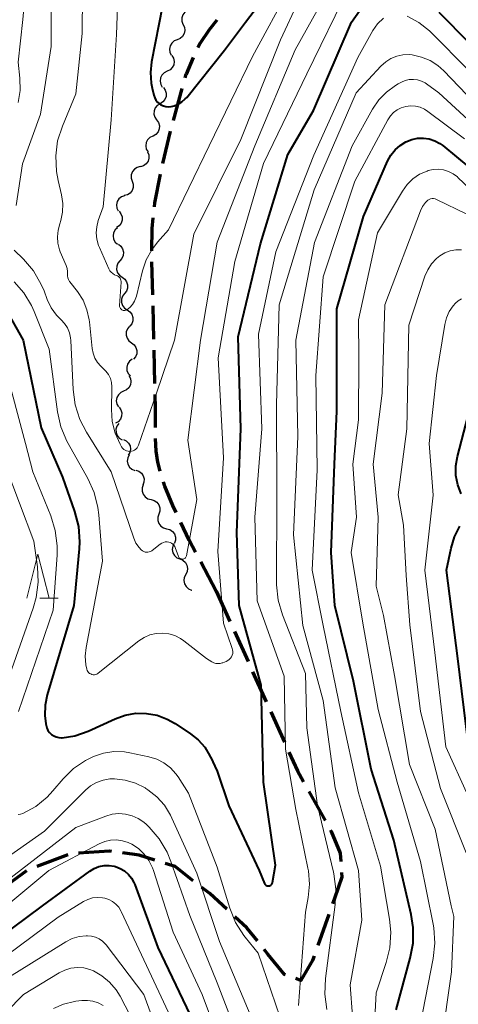
# Model space of a CAD drawing. Units: metres. Extents: x -68000 to -66747, y 30000 to 31500.
# Drawn here: x -67455 to -67406, y 30494 to 30605 of the extents above; entities that cross this region are included whole.
import ezdxf

# ---------------------------------------------------------------- set-up
doc = ezdxf.new("R2010")
doc.units = ezdxf.units.M
for name, color, linetype, lineweight in [('210300_徒歩道', 7, 'Continuous', 70), ('510200_細流', 7, 'Continuous', 30), ('633200_針葉樹林', 7, 'Continuous', 13), ('710100_等高線(計曲線)', 7, 'Continuous', 40), ('710200_等高線(主曲線)', 7, 'Continuous', 13)]:
    doc.layers.add(name, color=color, linetype=linetype, lineweight=lineweight)

msp = doc.modelspace()

# ---------------------------------------------------------------- linework, layer by layer
at = {"layer": '210300_徒歩道', "linetype": 'Continuous', "lineweight": 70}
for p, q in [((-67435.71, 30601), (-67436.51, 30599.11)), ((-67436.62, 30598.7), (-67436.51, 30599.11)), ((-67437.95, 30593.87), (-67436.95, 30597.49)), ((-67439.15, 30589.02), (-67438.27, 30592.67)), ((-67440.28, 30574.13), (-67440.38, 30577.88)), ((-67440.16, 30569.13), (-67440.25, 30572.88)), ((-67440.05, 30564.13), (-67440.13, 30567.88)), ((-67433.09, 30540.62), (-67434.85, 30543.93)), ((-67433.09, 30540.62), (-67431.55, 30537.2)), ((-67431.03, 30536.06), (-67429.49, 30532.65)), ((-67428.97, 30531.51), (-67427.43, 30528.09)), ((-67426.91, 30526.95), (-67425.37, 30523.53)), ((-67422.6, 30517.94), (-67420.77, 30514.66)), ((-67449.9, 30510.79), (-67453.4, 30509.45)), ((-67420.34, 30504.05), (-67421.6, 30500.52))]:
    msp.add_line(p, q, dxfattribs=at)
at = {"layer": '210300_徒歩道', "linetype": 'Continuous', "lineweight": 70, "flags": 128}
for points in [[(-67433.03, 30605.2), (-67433.88, 30604.12), (-67434.93, 30602.61), (-67435.17, 30602.13)], [(-67440.08, 30584.11), (-67440.03, 30584.55), (-67439.4, 30587.8)], [(-67440.39, 30579.13), (-67440.36, 30581.64), (-67440.22, 30582.87)], [(-67439.97, 30559.13), (-67439.98, 30561.32), (-67440.02, 30562.88)], [(-67439.43, 30554.18), (-67439.69, 30555.21), (-67439.89, 30556.45), (-67439.97, 30557.88)], [(-67437.65, 30549.52), (-67438.02, 30550.3), (-67438.9, 30552.5), (-67439.06, 30552.99)], [(-67435.44, 30545.03), (-67436.16, 30546.39), (-67437.11, 30548.39)], [(-67424.86, 30522.39), (-67423.91, 30520.3), (-67423.2, 30519.03)], [(-67420.17, 30513.57), (-67420.09, 30513.43), (-67419.06, 30510.97), (-67418.99, 30510.05)], [(-67444.94, 30511.17), (-67445.19, 30511.21), (-67448.68, 30510.98)], [(-67440.05, 30510.19), (-67441.82, 30510.75), (-67443.7, 30511.01)], [(-67435.71, 30507.86), (-67437.76, 30509.45), (-67438.86, 30509.8)], [(-67454.56, 30508.99), (-67457.59, 30506.79), (-67457.6, 30506.78)], [(-67418.91, 30508.8), (-67418.87, 30508.27), (-67419.7, 30505.86), (-67419.92, 30505.23)], [(-67431.91, 30504.63), (-67433.83, 30506.4), (-67434.73, 30507.1)], [(-67428.44, 30501.04), (-67429.64, 30502.54), (-67430.99, 30503.78)], [(-67425.24, 30497.22), (-67425.35, 30497.26), (-67427.24, 30499.54), (-67427.66, 30500.06)], [(-67422.01, 30499.34), (-67422.19, 30498.84), (-67423.52, 30496.57), (-67424.07, 30496.78)]]:
    msp.add_lwpolyline(points, dxfattribs=at)
at = {"layer": '510200_細流', "linetype": 'Continuous', "lineweight": 30, "flags": 128}
for points in [[(-67436.01, 30606.43), (-67436.36, 30606.33), (-67436.66, 30606.12), (-67436.88, 30605.82), (-67436.99, 30605.47), (-67436.99, 30605.1), (-67436.87, 30604.76)], [(-67436.86, 30604.76), (-67436.7, 30604.42), (-67436.65, 30604.06), (-67436.73, 30603.7), (-67436.91, 30603.38), (-67437.19, 30603.14), (-67437.53, 30603)], [(-67437.53, 30603), (-67437.87, 30602.87), (-67438.14, 30602.62), (-67438.33, 30602.31), (-67438.4, 30601.95), (-67438.36, 30601.58), (-67438.2, 30601.25)], [(-67438.11, 30601.22), (-67437.93, 30600.9), (-67437.85, 30600.54), (-67437.9, 30600.18), (-67438.07, 30599.85), (-67438.32, 30599.59), (-67438.65, 30599.43)], [(-67438.65, 30599.43), (-67438.98, 30599.27), (-67439.24, 30599.01), (-67439.4, 30598.68), (-67439.45, 30598.31), (-67439.38, 30597.95), (-67439.2, 30597.63)], [(-67439.07, 30597.6), (-67438.86, 30597.3), (-67438.76, 30596.95), (-67438.77, 30596.58), (-67438.91, 30596.24), (-67439.14, 30595.96), (-67439.46, 30595.77)], [(-67439.46, 30595.77), (-67439.77, 30595.58), (-67440.01, 30595.29), (-67440.14, 30594.95), (-67440.16, 30594.59), (-67440.06, 30594.23), (-67439.85, 30593.93)], [(-67439.85, 30593.93), (-67439.63, 30593.63), (-67439.53, 30593.28), (-67439.55, 30592.91), (-67439.68, 30592.57), (-67439.92, 30592.29), (-67440.23, 30592.1)], [(-67440.28, 30592.11), (-67440.61, 30591.95), (-67440.87, 30591.69), (-67441.03, 30591.36), (-67441.08, 30590.99), (-67441.01, 30590.63), (-67440.82, 30590.31)], [(-67440.86, 30590.33), (-67440.73, 30589.99), (-67440.71, 30589.62), (-67440.82, 30589.27), (-67441.03, 30588.97), (-67441.33, 30588.75), (-67441.68, 30588.64)], [(-67441.7, 30588.65), (-67442.06, 30588.56), (-67442.36, 30588.36), (-67442.59, 30588.08), (-67442.71, 30587.73), (-67442.72, 30587.36), (-67442.61, 30587.01)], [(-67442.61, 30587.01), (-67442.49, 30586.66), (-67442.5, 30586.3), (-67442.62, 30585.95), (-67442.85, 30585.66), (-67443.16, 30585.46), (-67443.52, 30585.37)], [(-67443.49, 30585.36), (-67443.83, 30585.23), (-67444.12, 30585), (-67444.31, 30584.69), (-67444.4, 30584.33), (-67444.36, 30583.96), (-67444.21, 30583.63)], [(-67444.1, 30583.6), (-67443.88, 30583.31), (-67443.76, 30582.96), (-67443.76, 30582.59), (-67443.87, 30582.25), (-67444.09, 30581.95), (-67444.4, 30581.75)], [(-67444.26, 30581.74), (-67444.53, 30581.49), (-67444.71, 30581.17), (-67444.77, 30580.8), (-67444.72, 30580.44), (-67444.55, 30580.11), (-67444.28, 30579.86)], [(-67444.18, 30579.86), (-67443.89, 30579.64), (-67443.69, 30579.33), (-67443.6, 30578.97), (-67443.63, 30578.6), (-67443.77, 30578.27), (-67444.02, 30577.99)], [(-67444, 30578), (-67444.24, 30577.71), (-67444.36, 30577.37), (-67444.37, 30577), (-67444.26, 30576.65), (-67444.05, 30576.35), (-67443.75, 30576.14)], [(-67443.75, 30576.14), (-67443.45, 30575.93), (-67443.24, 30575.63), (-67443.13, 30575.28), (-67443.14, 30574.91), (-67443.27, 30574.57), (-67443.5, 30574.28)], [(-67443.48, 30574.28), (-67443.7, 30573.99), (-67443.82, 30573.65), (-67443.82, 30573.28), (-67443.71, 30572.93), (-67443.49, 30572.64), (-67443.18, 30572.43)], [(-67443.18, 30572.43), (-67442.88, 30572.23), (-67442.65, 30571.94), (-67442.54, 30571.59), (-67442.54, 30571.22), (-67442.66, 30570.87), (-67442.88, 30570.58)], [(-67442.91, 30570.58), (-67443.15, 30570.3), (-67443.28, 30569.96), (-67443.29, 30569.59), (-67443.19, 30569.24), (-67442.98, 30568.93), (-67442.69, 30568.72)], [(-67442.69, 30568.72), (-67442.39, 30568.5), (-67442.18, 30568.2), (-67442.08, 30567.85), (-67442.09, 30567.48), (-67442.23, 30567.14), (-67442.46, 30566.85)], [(-67442.63, 30566.85), (-67442.92, 30566.62), (-67443.13, 30566.31), (-67443.22, 30565.96), (-67443.2, 30565.59), (-67443.06, 30565.25), (-67442.81, 30564.98)], [(-67442.98, 30565.01), (-67442.81, 30564.69), (-67442.75, 30564.33), (-67442.8, 30563.97), (-67442.98, 30563.64), (-67443.24, 30563.39), (-67443.58, 30563.24)], [(-67443.58, 30563.24), (-67443.91, 30563.08), (-67444.18, 30562.83), (-67444.35, 30562.51), (-67444.41, 30562.14), (-67444.35, 30561.78), (-67444.17, 30561.46)], [(-67444.09, 30561.44), (-67443.88, 30561.13), (-67443.79, 30560.78), (-67443.81, 30560.41), (-67443.95, 30560.07), (-67444.19, 30559.79), (-67444.51, 30559.61)], [(-67444.14, 30559.59), (-67444.35, 30559.29), (-67444.45, 30558.94), (-67444.43, 30558.57), (-67444.3, 30558.23), (-67444.07, 30557.94), (-67443.75, 30557.75)], [(-67443.61, 30557.79), (-67443.28, 30557.63), (-67443.02, 30557.38), (-67442.85, 30557.05), (-67442.8, 30556.68), (-67442.87, 30556.32), (-67443.05, 30556)], [(-67442.96, 30556.03), (-67443.12, 30555.7), (-67443.17, 30555.34), (-67443.1, 30554.98), (-67442.91, 30554.66), (-67442.64, 30554.42), (-67442.3, 30554.28)], [(-67442.19, 30554.32), (-67441.85, 30554.21), (-67441.56, 30553.98), (-67441.35, 30553.68), (-67441.25, 30553.32), (-67441.28, 30552.96), (-67441.42, 30552.62)], [(-67441.36, 30552.64), (-67441.48, 30552.29), (-67441.48, 30551.93), (-67441.36, 30551.58), (-67441.14, 30551.29), (-67440.84, 30551.08), (-67440.48, 30550.99)], [(-67440.48, 30550.99), (-67440.12, 30550.89), (-67439.82, 30550.69), (-67439.6, 30550.4), (-67439.48, 30550.05), (-67439.48, 30549.68), (-67439.6, 30549.33)], [(-67439.6, 30549.33), (-67439.71, 30548.99), (-67439.71, 30548.62), (-67439.6, 30548.27), (-67439.37, 30547.98), (-67439.07, 30547.78), (-67438.71, 30547.68)], [(-67438.71, 30547.68), (-67438.36, 30547.58), (-67438.06, 30547.38), (-67437.83, 30547.09), (-67437.71, 30546.74), (-67437.71, 30546.37), (-67437.83, 30546.03)], [(-67437.86, 30546.01), (-67438.02, 30545.69), (-67438.07, 30545.32), (-67438, 30544.96), (-67437.82, 30544.64), (-67437.54, 30544.4), (-67437.21, 30544.26)], [(-67437.21, 30544.26), (-67436.87, 30544.11), (-67436.59, 30543.87), (-67436.41, 30543.55), (-67436.34, 30543.19), (-67436.39, 30542.83), (-67436.55, 30542.5)], [(-67436.55, 30542.5), (-67436.71, 30542.17), (-67436.76, 30541.81), (-67436.69, 30541.45), (-67436.51, 30541.13), (-67436.24, 30540.88), (-67435.9, 30540.74)], [(-67435.9, 30540.74), (-67435.87, 30540.73)]]:
    msp.add_lwpolyline(points, dxfattribs=at)
at = {"layer": '633200_針葉樹林', "linetype": 'Continuous', "lineweight": 13}
msp.add_line((-67453.07, 30539.81), (-67450.99, 30539.81), dxfattribs=at)
at = {"layer": '633200_針葉樹林', "linetype": 'Continuous', "lineweight": 13, "flags": 128}
msp.add_lwpolyline([(-67454.53, 30539.81), (-67453.28, 30544.81), (-67452.03, 30539.81)], dxfattribs=at)
at = {"layer": '710100_等高線(計曲線)', "linetype": 'Continuous', "lineweight": 40, "flags": 128}
for points, elevation in [([(-67436.98, 30595.97), (-67436.61, 30596.3), (-67436.44, 30596.48), (-67432.16, 30601.84), (-67429.79, 30605), (-67421, 30616.51)], 110), ([(-67438.75, 30609), (-67440.42, 30600.51), (-67440.55, 30599.3), (-67440.46, 30598.08), (-67440.35, 30597.51), (-67440.16, 30596.73), (-67440.06, 30596.44), (-67439.92, 30596.18), (-67439.73, 30595.95), (-67439.51, 30595.75), (-67439.35, 30595.65), (-67439.08, 30595.52), (-67438.79, 30595.45), (-67438.5, 30595.42), (-67438.2, 30595.45), (-67438.02, 30595.49), (-67437.86, 30595.53), (-67437.4, 30595.71), (-67436.98, 30595.97)], 110), ([(-67426.86, 30507.4), (-67426.81, 30507.46), (-67426.77, 30507.53), (-67426.74, 30507.61), (-67426.72, 30507.66), (-67426.37, 30509.63), (-67427.76, 30519), (-67428.02, 30529.98), (-67430.48, 30539), (-67430.76, 30547.24), (-67430.3, 30559), (-67430.62, 30569.38), (-67428.09, 30579.91), (-67425, 30590.02), (-67422.1, 30595), (-67417.78, 30605), (-67415.77, 30607.87)], 120), ([(-67407.89, 30606.11), (-67401, 30599.15)], 120), ([(-67412.73, 30493.27), (-67411.12, 30499.1), (-67410.81, 30500.81), (-67410.79, 30502.55), (-67411.03, 30504.05), (-67413, 30512.44), (-67415.54, 30520.47), (-67417.57, 30530.43), (-67419.66, 30539), (-67420.1, 30545), (-67419.69, 30555), (-67419.44, 30561), (-67419.43, 30572.57), (-67416.41, 30583), (-67413.69, 30589.26), (-67413.32, 30589.94), (-67412.84, 30590.54), (-67412.27, 30591.05), (-67411.61, 30591.45), (-67410.94, 30591.72), (-67410.3, 30591.85), (-67409.64, 30591.88), (-67408.99, 30591.79), (-67408.36, 30591.58), (-67407.78, 30591.28), (-67407.44, 30591.02), (-67402.8, 30587.2)], 130), ([(-67456.97, 30572.57), (-67454.97, 30569), (-67452.92, 30559.08), (-67450.49, 30553.51), (-67449.13, 30549.63), (-67448.7, 30547.94), (-67448.58, 30546.21), (-67448.62, 30545.42), (-67449.21, 30539), (-67452.24, 30528.9), (-67452.48, 30527.73), (-67452.52, 30526.54), (-67452.4, 30525.6), (-67452.37, 30525.44), (-67452.28, 30525.15), (-67452.15, 30524.87), (-67451.97, 30524.63), (-67451.75, 30524.42), (-67451.5, 30524.25), (-67451.22, 30524.12), (-67450.92, 30524.05), (-67450.62, 30524.03), (-67450.54, 30524.03), (-67449.09, 30524.26), (-67447.6, 30524.78), (-67444.54, 30526.18), (-67443.4, 30526.59), (-67442.2, 30526.8), (-67440.98, 30526.79), (-67439.78, 30526.57), (-67438.64, 30526.15), (-67437.76, 30525.65), (-67436, 30524.48), (-67435.13, 30523.78), (-67434.4, 30522.95), (-67433.82, 30522), (-67433.76, 30521.87), (-67433, 30520.25), (-67431.68, 30516.32), (-67428.25, 30509), (-67427.63, 30507.56), (-67427.59, 30507.48), (-67427.54, 30507.42), (-67427.47, 30507.36), (-67427.4, 30507.32), (-67427.33, 30507.29), (-67427.25, 30507.27), (-67427.16, 30507.27), (-67427.08, 30507.28), (-67427, 30507.31), (-67426.93, 30507.35), (-67426.86, 30507.4)], 120), ([(-67405.38, 30551.62), (-67405.75, 30552.65), (-67405.95, 30553.72), (-67405.95, 30554.81), (-67405.77, 30555.85), (-67403.89, 30563.11)], 140), ([(-67404.56, 30523.44), (-67405.73, 30533), (-67407.02, 30542.98), (-67406.51, 30545.47), (-67406.12, 30546.77), (-67405.51, 30547.98)], 140), ([(-67463, 30497.44), (-67452.77, 30505), (-67447.41, 30508.94), (-67446.91, 30509.24), (-67446.37, 30509.46), (-67445.8, 30509.57), (-67445.21, 30509.58), (-67444.64, 30509.5), (-67444.5, 30509.46), (-67443.96, 30509.25), (-67443.47, 30508.96), (-67443.04, 30508.58), (-67442.69, 30508.14), (-67442.41, 30507.64), (-67442.33, 30507.45), (-67439.69, 30500.31), (-67435.24, 30491)], 130)]:
    msp.add_lwpolyline(points, dxfattribs=dict(at, elevation=elevation))
at = {"layer": '710200_等高線(主曲線)', "linetype": 'Continuous', "lineweight": 13, "flags": 128}
for points, elevation in [([(-67455.53, 30679.73), (-67454.82, 30678.2), (-67454.68, 30677.77), (-67452.59, 30671), (-67451.39, 30664.77), (-67450.91, 30663.1), (-67450.15, 30661.53), (-67449.85, 30661.07), (-67446.26, 30655.74), (-67443.65, 30651.17), (-67442.93, 30649.58), (-67442.49, 30647.9), (-67442.35, 30646.51), (-67442.27, 30643.73), (-67445.38, 30633), (-67450.75, 30621.26), (-67454.3, 30613), (-67455, 30605.31), (-67455.52, 30600.48), (-67455.33, 30598.67), (-67455.3, 30597.27), (-67455.52, 30595.89)], 118), ([(-67451.79, 30676.21), (-67449.79, 30667), (-67446.21, 30659.79), (-67441.91, 30653), (-67440.82, 30650.58), (-67440.24, 30648.94), (-67439.96, 30647.22), (-67439.96, 30645.68), (-67440.28, 30641.72), (-67443.17, 30631), (-67449, 30619.72), (-67451.03, 30614.87), (-67451.57, 30613.21), (-67451.8, 30611.48), (-67451.81, 30610.97), (-67451.78, 30602.22), (-67453, 30594.57), (-67455.04, 30588.96), (-67455.74, 30584.26)], 116), ([(-67443.97, 30615), (-67444.4, 30603.6), (-67445, 30593.95), (-67445.9, 30584.1), (-67446.45, 30582.55), (-67446.63, 30581.85), (-67446.69, 30581.14), (-67446.62, 30580.43), (-67446.43, 30579.74), (-67446.33, 30579.5), (-67445.25, 30577.08), (-67445.14, 30576.87), (-67444.99, 30576.69), (-67444.82, 30576.54), (-67444.62, 30576.42), (-67444.42, 30576.34), (-67444.29, 30576.29), (-67444.18, 30576.22), (-67444.08, 30576.14), (-67443.99, 30576.03), (-67443.93, 30575.91), (-67443.89, 30575.79), (-67443.87, 30575.65), (-67443.87, 30575.56), (-67444.04, 30572.92), (-67444.03, 30572.83), (-67444.02, 30572.74), (-67443.98, 30572.66), (-67443.93, 30572.58), (-67443.87, 30572.51), (-67443.8, 30572.46), (-67443.72, 30572.41), (-67443.64, 30572.38), (-67443.55, 30572.37), (-67443.46, 30572.37), (-67443.37, 30572.39), (-67443.28, 30572.42), (-67443.23, 30572.45), (-67442.88, 30572.72), (-67442.58, 30573.04), (-67442.35, 30573.42), (-67442.18, 30573.82), (-67442.13, 30574), (-67441.44, 30576.87), (-67441.02, 30578.11), (-67440.4, 30579.25), (-67439.76, 30580.09), (-67438.51, 30581.49)], 112), ([(-67448.19, 30612.59), (-67448.28, 30603.72), (-67449, 30596.9), (-67450.52, 30593.24), (-67451.05, 30591.58), (-67451.27, 30589.85), (-67451.2, 30588.11), (-67451.01, 30587.06), (-67450.61, 30585.44), (-67450.47, 30584.48), (-67450.49, 30583.51), (-67450.69, 30582.56), (-67450.81, 30582.19), (-67451.01, 30581.47), (-67451.08, 30580.72), (-67451.02, 30579.97), (-67450.83, 30579.25), (-67450.75, 30579.02)], 114), ([(-67440.36, 30545.21), (-67439.43, 30545.95), (-67439.26, 30546.06), (-67439.07, 30546.14), (-67438.87, 30546.19), (-67438.66, 30546.2), (-67438.47, 30546.17), (-67438.3, 30546.13), (-67438.15, 30546.05), (-67438.01, 30545.95), (-67437.9, 30545.82), (-67437.8, 30545.68), (-67437.74, 30545.56), (-67437.36, 30544.53), (-67437.33, 30544.46), (-67437.28, 30544.4), (-67437.22, 30544.34), (-67437.16, 30544.3), (-67437.08, 30544.26), (-67437.01, 30544.24), (-67436.93, 30544.24), (-67436.85, 30544.24), (-67436.77, 30544.27), (-67436.7, 30544.3), (-67436.63, 30544.35), (-67436.58, 30544.4), (-67436.53, 30544.47), (-67436.5, 30544.54), (-67436.48, 30544.61), (-67435.28, 30551), (-67436.3, 30557.7), (-67434.89, 30569), (-67433, 30580.1), (-67428.73, 30591), (-67424.15, 30601.85), (-67419, 30611.14)], 116), ([(-67446.92, 30551.78), (-67446.49, 30550.09), (-67446.38, 30549.25), (-67445.97, 30544.03), (-67447.83, 30534.24), (-67447.93, 30533.26), (-67447.86, 30532.29), (-67447.75, 30531.78), (-67447.7, 30531.65), (-67447.63, 30531.52), (-67447.54, 30531.41), (-67447.43, 30531.32), (-67447.31, 30531.25), (-67447.18, 30531.2), (-67447.04, 30531.17), (-67446.89, 30531.17), (-67446.75, 30531.2), (-67446.62, 30531.24), (-67446.49, 30531.31), (-67446.45, 30531.35), (-67441.86, 30534.99), (-67441.26, 30535.38), (-67440.6, 30535.67), (-67439.9, 30535.83), (-67439.18, 30535.87), (-67438.47, 30535.79), (-67437.78, 30535.59), (-67437.14, 30535.26), (-67436.76, 30535), (-67434.2, 30533), (-67433.6, 30532.63), (-67433.38, 30532.52), (-67433.14, 30532.45), (-67432.9, 30532.42), (-67432.65, 30532.44), (-67432.41, 30532.5), (-67432.34, 30532.52), (-67431.96, 30532.67), (-67431.78, 30532.76), (-67431.62, 30532.88), (-67431.48, 30533.03), (-67431.36, 30533.2), (-67431.28, 30533.39), (-67431.23, 30533.58), (-67431.22, 30533.79), (-67431.24, 30533.99), (-67431.28, 30534.13), (-67432.26, 30537), (-67432.91, 30545.1), (-67432.29, 30555.71), (-67432.88, 30567), (-67431, 30577.9), (-67427.73, 30589), (-67422.84, 30599.16), (-67418.06, 30609)], 118), ([(-67438.51, 30581.49), (-67433.91, 30591), (-67429, 30601.09), (-67424.74, 30609)], 112), ([(-67450.75, 30579.02), (-67450.09, 30577.45), (-67449.98, 30577.12), (-67449.94, 30576.77), (-67449.94, 30576.51), (-67449.94, 30576.29), (-67449.9, 30576.07), (-67449.82, 30575.86), (-67449.71, 30575.67), (-67449.68, 30575.63), (-67448.81, 30574.51), (-67448.18, 30573.53), (-67447.73, 30572.45), (-67447.48, 30571.31), (-67447.45, 30571.1), (-67447.14, 30568.09), (-67447.03, 30567.53), (-67446.83, 30566.99), (-67446.53, 30566.49), (-67446.16, 30566.06), (-67445.93, 30565.86), (-67445.58, 30565.52), (-67445.3, 30565.13), (-67445.08, 30564.69), (-67444.95, 30564.22), (-67444.9, 30563.74), (-67444.9, 30563.63), (-67444.95, 30561.16), (-67444.86, 30559.81), (-67444.54, 30558.49), (-67443.99, 30557.25), (-67443.82, 30556.94), (-67443.71, 30556.79), (-67443.57, 30556.66), (-67443.42, 30556.56), (-67443.24, 30556.48), (-67443.06, 30556.44), (-67442.88, 30556.43), (-67442.69, 30556.45), (-67442.51, 30556.5), (-67442.34, 30556.58), (-67442.19, 30556.7), (-67442.06, 30556.83), (-67441.96, 30556.99), (-67441.89, 30557.15), (-67439.85, 30563), (-67437.81, 30569), (-67435.64, 30581), (-67430.3, 30591.7), (-67425.81, 30603), (-67423.75, 30607.43)], 114), ([(-67411.47, 30605.66), (-67410.14, 30604.95), (-67408.96, 30604.01), (-67408.76, 30603.81), (-67404.5, 30599.51)], 122), ([(-67423.79, 30493.75), (-67423, 30504.29), (-67422.69, 30505.96), (-67422.54, 30507.46), (-67422.66, 30508.96), (-67422.72, 30509.28), (-67424.08, 30515.92), (-67425.24, 30522.76), (-67425.42, 30531), (-67428.47, 30539.53), (-67428.71, 30549), (-67427.95, 30559), (-67428.31, 30569.69), (-67426.35, 30579), (-67422.06, 30589.94), (-67417.08, 30601), (-67415.35, 30604.03), (-67414.82, 30604.79)], 122), ([(-67414.82, 30604.79), (-67414.16, 30605.45)], 122), ([(-67423, 30531.29), (-67425.59, 30537.94), (-67426.08, 30539.61), (-67426.27, 30541.34), (-67426.28, 30541.62), (-67426.23, 30551), (-67426.26, 30561.74), (-67425.96, 30573), (-67421.99, 30586.01), (-67417.25, 30597), (-67414.44, 30600.02), (-67413.91, 30600.5), (-67413.31, 30600.88), (-67412.65, 30601.14), (-67411.95, 30601.29), (-67411.24, 30601.32), (-67410.9, 30601.29), (-67409.87, 30601.05), (-67408.89, 30600.64), (-67408, 30600.07), (-67407.34, 30599.48), (-67403.02, 30594.98)], 124), ([(-67417.42, 30489), (-67417.92, 30496.08), (-67416.6, 30503.4), (-67417, 30509), (-67419.63, 30518.38), (-67421, 30528.26), (-67423.28, 30536.72), (-67424.33, 30547), (-67423.87, 30558.13), (-67424.09, 30569), (-67421.95, 30580.05), (-67417.7, 30591), (-67415.4, 30595.15), (-67414.7, 30596.19), (-67413.83, 30597.09), (-67412.81, 30597.83), (-67412.5, 30598), (-67412.13, 30598.2)], 126), ([(-67412.13, 30598.2), (-67411.7, 30598.39), (-67411.24, 30598.49), (-67410.77, 30598.52), (-67410.3, 30598.46), (-67409.85, 30598.33), (-67409.43, 30598.11), (-67409.27, 30598), (-67407.9, 30597), (-67402.22, 30591.79)], 126), ([(-67413.02, 30594.77), (-67412.61, 30595.08), (-67412.14, 30595.31), (-67411.63, 30595.46), (-67411.09, 30595.52), (-67410.55, 30595.49), (-67410.02, 30595.36), (-67409.52, 30595.14), (-67409.14, 30594.9), (-67405, 30591.81)], 128), ([(-67415.22, 30490.88), (-67415, 30495.16), (-67413.84, 30498.59), (-67413.42, 30500.28), (-67413.31, 30502.02), (-67413.46, 30503.51), (-67414.49, 30509.51), (-67417, 30517.82), (-67418.98, 30527.02), (-67421, 30536.72), (-67422.24, 30543), (-67421.67, 30554.33), (-67421.83, 30565), (-67421, 30576.17), (-67417.41, 30587), (-67413.66, 30593.95), (-67413.38, 30594.39), (-67413.02, 30594.77)], 128), ([(-67409.96, 30491.7), (-67408.53, 30499.07), (-67408.35, 30500.8), (-67408.47, 30502.54), (-67408.55, 30502.93), (-67409.97, 30510.03), (-67412.59, 30519), (-67414.76, 30527.24), (-67416.48, 30537), (-67417.83, 30545), (-67417.2, 30549), (-67417.61, 30555), (-67417, 30560), (-67416.94, 30567.06), (-67417, 30571.3), (-67414.83, 30581.17), (-67412.02, 30585.88), (-67411.49, 30586.62), (-67410.83, 30587.26), (-67410.07, 30587.78), (-67409.23, 30588.15), (-67409.1, 30588.2), (-67408.52, 30588.33), (-67407.93, 30588.36), (-67407.35, 30588.28), (-67406.79, 30588.1), (-67406.26, 30587.83), (-67405.79, 30587.48), (-67405.75, 30587.43), (-67401, 30582.94)], 132), ([(-67407.59, 30489.59), (-67406.45, 30497.55), (-67406.2, 30503.8), (-67406.49, 30505), (-67408.32, 30513.69), (-67411.22, 30521), (-67412.92, 30531.08), (-67414.15, 30537.85), (-67415, 30541.19), (-67414.75, 30549), (-67415.34, 30555), (-67414.3, 30563), (-67414.01, 30573), (-67409.97, 30583.63), (-67409.73, 30584.13), (-67409.41, 30584.58), (-67409.25, 30584.75), (-67409.12, 30584.86), (-67408.98, 30584.94), (-67408.82, 30585), (-67408.66, 30585.03), (-67408.49, 30585.03), (-67408.32, 30585), (-67408.16, 30584.94), (-67404.72, 30583.28)], 134), ([(-67455.97, 30579.18), (-67454.93, 30578.16), (-67453.8, 30576.84), (-67452.92, 30575.33), (-67452.59, 30574.58), (-67452.22, 30573.61), (-67451.77, 30572.68), (-67451.17, 30571.85), (-67450.67, 30571.33), (-67450.26, 30570.9), (-67449.94, 30570.4), (-67449.71, 30569.85), (-67449.58, 30569.27), (-67449.55, 30568.97), (-67449.29, 30563.43), (-67449.06, 30561.7), (-67448.53, 30560.04), (-67447.8, 30558.62), (-67445, 30554.12), (-67442.42, 30546.61), (-67442.18, 30546.06), (-67441.84, 30545.57), (-67441.58, 30545.28), (-67441.45, 30545.18), (-67441.31, 30545.1), (-67441.16, 30545.04), (-67441, 30545.02), (-67440.84, 30545.02), (-67440.69, 30545.05), (-67440.54, 30545.1), (-67440.4, 30545.19)], 116), ([(-67404.78, 30511), (-67407.71, 30518.29), (-67409.98, 30527), (-67411.19, 30536.81), (-67411.6, 30542.4), (-67411.91, 30548.09), (-67412.49, 30551.51), (-67411.53, 30559), (-67411.3, 30570.71), (-67409.47, 30576.25), (-67409.15, 30576.99), (-67408.71, 30577.66), (-67408.16, 30578.25), (-67407.79, 30578.54), (-67407.23, 30578.88), (-67406.62, 30579.11), (-67405.98, 30579.24), (-67405.33, 30579.25)], 136), ([(-67455.96, 30575.6), (-67454.87, 30574.36), (-67454, 30572.94), (-67453.7, 30572.25), (-67452, 30568), (-67451.07, 30560.92), (-67450.69, 30559.22), (-67450.02, 30557.6), (-67449.86, 30557.32), (-67447.64, 30553.36), (-67446.92, 30551.78)], 118), ([(-67404.57, 30517.43), (-67407.11, 30523), (-67408.33, 30533.67), (-67409.47, 30543), (-67408.53, 30551.48), (-67409, 30557.33), (-67408.17, 30565), (-67407.23, 30570.79), (-67407.04, 30571.55), (-67406.72, 30572.26), (-67406.28, 30572.9), (-67406, 30573.21), (-67405.69, 30573.48), (-67405.34, 30573.68)], 138), ([(-67457, 30565.95), (-67454.69, 30557.31), (-67453.88, 30554.13), (-67451.84, 30549.15), (-67451.32, 30547.48), (-67451.1, 30545.75), (-67451.12, 30544.69), (-67451.54, 30538.46), (-67455.5, 30527)], 122), ([(-67457, 30554.86), (-67453.74, 30546.26), (-67453.35, 30543.36), (-67453.27, 30541.62), (-67453.49, 30539.89), (-67453.82, 30538.71), (-67457, 30529.67)], 124), ([(-67440.4, 30545.19), (-67440.36, 30545.21)], 116), ([(-67420.58, 30493.29), (-67420.81, 30495.01), (-67420.73, 30496.8), (-67419.62, 30505.16), (-67419.54, 30506.9), (-67419.77, 30508.63), (-67419.81, 30508.81), (-67421.62, 30516.38), (-67422.84, 30525.16), (-67423, 30531.29)], 124), ([(-67449.25, 30520.54), (-67447.91, 30521.46), (-67447, 30521.91), (-67445.87, 30522.29), (-67444.69, 30522.46), (-67443.5, 30522.43), (-67442.87, 30522.33), (-67440.71, 30521.87), (-67439.83, 30521.6), (-67439.02, 30521.19), (-67438.29, 30520.64), (-67437.67, 30519.97), (-67437.4, 30519.6), (-67436.22, 30517.78), (-67433, 30509.41), (-67431.56, 30504.77), (-67430.9, 30503.15), (-67429.97, 30501.68), (-67429.81, 30501.47), (-67428.35, 30499.65), (-67425.9, 30492.48)], 122), ([(-67455.51, 30515.34), (-67455.25, 30515.38), (-67455, 30515.47), (-67453.54, 30516.27), (-67452.24, 30517.32), (-67451.58, 30518.02), (-67450.41, 30519.39), (-67449.25, 30520.54)], 122), ([(-67461.74, 30507), (-67452.54, 30513.46), (-67447.91, 30518.09), (-67447.32, 30518.59), (-67446.64, 30518.98), (-67445.91, 30519.24), (-67445.14, 30519.38), (-67444.61, 30519.39), (-67443.4, 30519.25), (-67442.24, 30518.89), (-67441.16, 30518.35), (-67441.05, 30518.28), (-67440.84, 30518.14), (-67439.82, 30517.35), (-67438.95, 30516.39), (-67438.27, 30515.29), (-67438.11, 30514.95), (-67435.31, 30508.7), (-67432.73, 30501), (-67429.27, 30492.73)], 124), ([(-67460.5, 30505), (-67449, 30513.88), (-67445.61, 30515.17), (-67444.87, 30515.38), (-67444.11, 30515.45), (-67443.35, 30515.4), (-67442.61, 30515.21), (-67441.92, 30514.9), (-67441.29, 30514.47), (-67441, 30514.22), (-67440.69, 30513.92), (-67439.55, 30512.6), (-67438.66, 30511.1), (-67438.22, 30510.04), (-67436.08, 30503.92), (-67433, 30496.29), (-67429.85, 30488.15)], 126), ([(-67463, 30499.94), (-67452.06, 30509), (-67446.34, 30512.03), (-67445.71, 30512.29), (-67445.05, 30512.44), (-67444.38, 30512.47), (-67443.71, 30512.39), (-67443.06, 30512.19), (-67442.66, 30512), (-67441.91, 30511.5), (-67441.25, 30510.87), (-67440.72, 30510.14), (-67440.31, 30509.33), (-67440.2, 30509.01), (-67437.98, 30502.02), (-67434.67, 30495), (-67432.14, 30488.13)], 128), ([(-67461.34, 30496.09), (-67451, 30503.75), (-67448.13, 30505.5), (-67447.63, 30505.75), (-67447.09, 30505.91), (-67446.54, 30505.97), (-67445.98, 30505.94), (-67445.71, 30505.89), (-67445.26, 30505.74), (-67444.83, 30505.51), (-67444.46, 30505.21), (-67444.14, 30504.85), (-67443.89, 30504.44), (-67443.86, 30504.38), (-67441, 30498.28), (-67437.39, 30490.61)], 132), ([(-67456.49, 30497), (-67450.12, 30500.95), (-67449.4, 30501.31), (-67448.63, 30501.54), (-67447.83, 30501.64), (-67447.68, 30501.64), (-67447.22, 30501.6), (-67446.77, 30501.48), (-67446.35, 30501.28), (-67445.97, 30501.01), (-67445.64, 30500.68), (-67445.56, 30500.59), (-67441.31, 30495), (-67438.55, 30487.45)], 134), ([(-67462.8, 30487), (-67454.9, 30495), (-67450.88, 30497.43), (-67450.24, 30497.75), (-67449.54, 30497.96), (-67448.82, 30498.03), (-67448.1, 30497.99), (-67447.4, 30497.82), (-67447, 30497.66), (-67446.03, 30497.1), (-67445.17, 30496.38), (-67444.44, 30495.53), (-67443.99, 30494.78), (-67441.67, 30490.33)], 136), ([(-67451.53, 30493.42), (-67450.38, 30493.91), (-67449.16, 30494.2), (-67449, 30494.22), (-67448.32, 30494.3), (-67447.69, 30494.32), (-67447.07, 30494.24), (-67446.47, 30494.04), (-67445.89, 30493.73)], 138)]:
    msp.add_lwpolyline(points, dxfattribs=dict(at, elevation=elevation))

doc.saveas('drawing.dxf')
